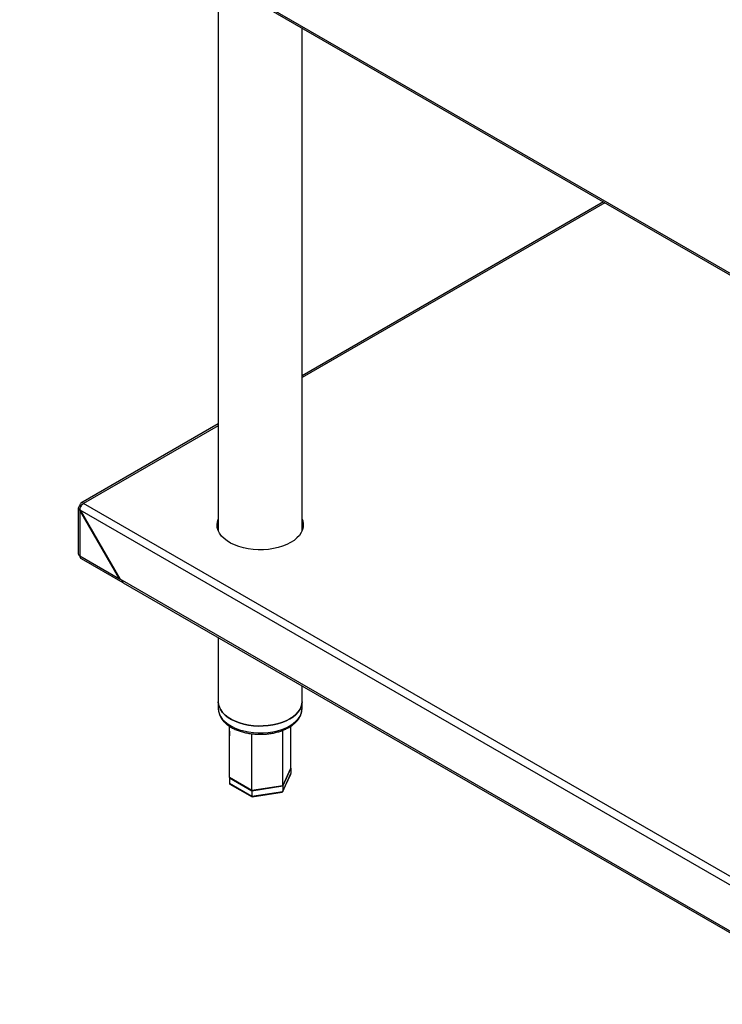
# Model space of a CAD drawing. Units: millimetres. Extents: x 5 to 415, y 5 to 292.
# Drawn here: x 300 to 330, y 174 to 216 of the extents above; entities that cross this region are included whole.
import ezdxf

# ---------------------------------------------------------------- set-up
doc = ezdxf.new("R2010")
doc.units = ezdxf.units.MM

msp = doc.modelspace()

# ---------------------------------------------------------------- linework, layer by layer
at = {"color": 7, "linetype": 'Continuous', "lineweight": 25}
for p, q in [((336.718202, 201.682243), (300.140579, 222.798056)), ((300.135501, 222.730919), (336.809098, 201.559702)), ((308.607913, 217.8399), (308.607913, 194.309218)), ((312.179341, 194.309218), (312.179341, 215.778158)), ((325.033029, 208.357882), (312.179341, 200.937605)), ((308.607913, 198.875863), (302.748663, 195.493391)), ((337.642492, 175.404267), (302.86294, 195.482075)), ((302.634368, 195.288146), (302.634368, 193.335739)), ((302.701315, 195.388741), (302.761924, 195.353752)), ((302.701315, 195.191823), (302.710245, 195.196977)), ((302.701315, 195.191823), (302.701315, 193.242435)), ((304.389443, 192.2679), (302.701315, 195.191823)), ((337.471939, 175.129479), (302.710244, 195.196979)), ((302.710244, 195.196979), (304.402249, 192.266339)), ((302.701315, 193.242435), (304.389443, 192.2679)), ((302.754977, 193.13414), (304.541684, 192.102696)), ((304.389443, 192.2679), (304.398372, 192.273054)), ((304.389443, 192.2679), (304.494336, 192.207346)), ((304.402249, 192.266339), (304.503265, 192.208024)), ((304.494336, 192.207346), (304.499388, 192.210262)), ((304.503265, 192.208024), (304.503265, 192.202192)), ((304.503265, 192.202192), (335.678918, 174.20487)), ((304.550613, 192.097542), (335.726266, 174.10022)), ((308.607913, 189.755312), (308.607913, 187.010613)), ((312.179341, 187.010613), (312.179341, 187.69357)), ((308.607913, 187.010613), (308.607913, 186.718991)), ((308.607913, 186.718991), (308.60831, 186.69724)), ((312.179201, 186.706085), (312.179341, 186.718991)), ((312.179341, 186.718991), (312.179341, 187.010613)), ((309.067095, 185.984994), (309.080352, 185.564267)), ((311.708153, 184.184499), (311.355926, 183.425639)), ((311.355926, 183.422223), (311.708153, 184.181083)), ((311.708153, 184.181083), (311.706902, 184.181805)), ((311.708153, 184.181083), (311.708153, 183.947786)), ((310.041401, 183.222304), (309.079101, 183.777827)), ((309.080352, 183.777105), (309.079101, 183.774411)), ((309.079101, 183.774411), (310.041401, 183.218888)), ((309.079101, 183.774411), (309.079101, 183.541114)), ((311.352372, 183.170928), (311.703297, 183.926984)), ((311.355926, 183.188926), (311.708153, 183.947786)), ((309.079101, 183.541114), (310.041401, 182.98559)), ((309.10244, 183.503479), (310.047654, 182.957819)), ((311.355926, 183.425639), (310.041401, 183.222304)), ((310.041401, 183.218888), (311.355926, 183.422223)), ((311.355926, 183.422223), (311.355926, 183.188926)), ((310.041401, 183.218888), (310.041401, 182.98559)), ((310.041401, 182.98559), (311.355926, 183.188926)), ((310.05014, 182.957353), (311.332051, 183.155644))]:
    msp.add_line(p, q, dxfattribs=at)
at = {"color": 8, "linetype": 'Continuous', "lineweight": 25}
for p, q in [((325.099969, 208.319238), (312.179341, 200.860319)), ((308.607913, 198.798577), (302.86294, 195.482075))]:
    msp.add_line(p, q, dxfattribs=at)
at = {"color": 7, "linetype": 'Continuous', "lineweight": 25, "flags": 128}
for points in [[(311.694198, 193.812812), (311.531247, 193.729282), (311.352326, 193.657464), (311.159947, 193.598366), (310.956811, 193.552819), (310.745768, 193.52146), (310.529783, 193.504732), (310.311886, 193.502868), (310.095136, 193.515894), (309.882577, 193.543628), (309.677192, 193.585681), (309.481863, 193.641461), (309.299334, 193.710187), (309.132167, 193.790893), (308.982708, 193.882446), (308.853054, 193.983561), (308.745028, 194.092819), (308.660143, 194.208686), (308.599594, 194.329535), (308.564228, 194.453671), (308.554543, 194.57935), (308.570675, 194.704807), (308.607913, 194.818013)], [(308.55534, 194.528621), (308.570675, 194.634818), (308.607913, 194.748024)], [(312.179341, 194.818013), (312.208531, 194.735931), (312.231095, 194.610804), (312.227866, 194.485015), (312.198888, 194.360329), (312.144568, 194.238497), (312.065669, 194.121228), (311.963298, 194.01017), (311.838892, 193.906881), (311.694198, 193.812812)], [(311.656318, 186.281677), (311.498112, 186.20058), (311.324403, 186.130854), (311.137627, 186.073478), (310.940407, 186.029257), (310.735512, 185.998812), (310.525817, 185.982571), (310.314266, 185.980761), (310.10383, 185.993408), (309.897462, 186.020334), (309.698059, 186.061162), (309.50842, 186.115317), (309.331207, 186.182041), (309.168908, 186.260397), (309.023802, 186.349283), (308.897925, 186.447453), (308.793045, 186.553529), (308.710633, 186.666021), (308.651847, 186.783351), (308.617511, 186.903871), (308.607913, 187.010613)], [(308.607913, 187.010613), (308.617511, 186.903871), (308.651847, 186.783351), (308.710633, 186.666021), (308.793045, 186.553529), (308.897925, 186.447453), (309.023802, 186.349283), (309.168908, 186.260397), (309.331207, 186.182041), (309.50842, 186.115317), (309.698059, 186.061162), (309.897462, 186.020334), (310.10383, 185.993408), (310.314266, 185.980761), (310.525817, 185.982571), (310.735512, 185.998812), (310.940407, 186.029257), (311.137627, 186.073478), (311.324403, 186.130854), (311.498112, 186.20058), (311.656318, 186.281677)], [(312.179341, 187.010613), (312.174442, 186.934301), (312.146308, 186.813247), (312.09357, 186.694964), (312.016969, 186.581111), (311.91758, 186.473288), (311.796797, 186.373007), (311.656318, 186.281677)], [(311.656318, 186.281677), (311.796797, 186.373007), (311.91758, 186.473288), (312.016969, 186.581111), (312.09357, 186.694964), (312.146308, 186.813247), (312.174442, 186.934301), (312.179341, 187.010613)]]:
    msp.add_lwpolyline(points, dxfattribs=at)
at = {"color": 8, "linetype": 'Continuous', "lineweight": 25, "flags": 128}
for points in [[(308.60831, 186.69724), (308.617511, 186.612249), (308.651847, 186.491729), (308.710633, 186.3744), (308.793045, 186.261907), (308.897925, 186.155832), (309.023802, 186.057661), (309.168908, 185.968775), (309.331207, 185.89042), (309.50842, 185.823696), (309.698059, 185.76954), (309.897462, 185.728712), (310.10383, 185.701786), (310.314266, 185.689139), (310.525817, 185.690949), (310.735512, 185.70719), (310.940407, 185.737635), (311.137627, 185.781856), (311.324403, 185.839232), (311.498112, 185.908958), (311.656318, 185.990055)], [(311.656318, 185.990055), (311.796797, 186.081385), (311.91758, 186.181666), (312.016969, 186.289489), (312.09357, 186.403342), (312.146308, 186.521625), (312.174442, 186.64268), (312.179201, 186.706085)]]:
    msp.add_lwpolyline(points, dxfattribs=at)
at = {"color": 7, "linetype": 'Continuous', "lineweight": 25}
for centre, radius, start, end in [((302.799847, 195.404724), 0.099819, 50.7967148, 189.214037), ((311.586455, 194.489959), 0.646616, 3.4277942, 23.5219448), ((302.748758, 193.347146), 0.114958, 185.6947993, 245.6253417), ((304.60135, 192.193099), 0.107958, 172.4168465, 239.3017398), ((304.615265, 192.189829), 0.112681, 173.7011518, 234.9866678)]:
    msp.add_arc(centre, radius, start, end, dxfattribs=at)
for centre, major_axis, ratio, start_param, end_param in [((302.86294, 195.295437), (0.228463, 0.011576), 0.608200888, 2.325387018, 3.896183345), ((302.86294, 193.335739), (0.104195, 0.203649), 0.608289226, 2.325296011, 3.110775439), ((311.628484, 183.935462), (0.077795, 0.024607), 0.697942689, 5.714979656, 6.065911531), ((309.15877, 183.553437), (0.077795, 0.024607), 0.697942689, 2.924318877, 3.709798305), ((310.062748, 183.031582), (0.013892, 0.074214), 0.218402591, 2.279373201, 3.064852628), ((311.297605, 183.222594), (-0.046606, 0.061967), 0.565783956, 2.847578852, 3.78653833)]:
    msp.add_ellipse(centre, major_axis=major_axis, ratio=ratio, start_param=start_param, end_param=end_param, dxfattribs=at)
msp.add_open_spline([(302.710244, 195.196979), (302.711929, 195.223267), (302.7153, 195.275844), (302.750444, 195.360401), (302.801635, 195.435691), (302.842505, 195.466613), (302.86294, 195.482075)], degree=3, dxfattribs=at)
for points, knots in [([(308.611073, 186.693857), (308.61175, 186.668487), (308.613535, 186.601538), (308.641648, 186.494624), (308.69193, 186.375389), (308.764269, 186.260958), (308.856991, 186.152247), (308.969723, 186.05053), (309.10108, 185.957239), (309.24924, 185.87375), (309.411988, 185.801204), (309.586989, 185.74046), (309.771895, 185.692143), (309.964367, 185.656707), (310.162031, 185.634476), (310.362483, 185.625648), (310.563291, 185.630302), (310.76203, 185.648388), (310.956271, 185.679753), (311.143772, 185.72405), (311.321916, 185.781152), (311.484707, 185.847554), (311.580887, 185.899766), (311.626725, 185.924649)], [0, 0, 0, 0, 0.028058858, 0.074043618, 0.120282251, 0.167214252, 0.215031096, 0.263657701, 0.312848371, 0.362329541, 0.411882896, 0.461383488, 0.510799921, 0.560134054, 0.609404383, 0.65863703, 0.707861451, 0.757105041, 0.806392788, 0.855756753, 0.905227926, 0.954832813, 1, 1, 1, 1]), ([(311.626725, 185.924649), (311.652348, 185.94), (311.726378, 185.984352), (311.836336, 186.065867), (311.949108, 186.171627), (312.041153, 186.285941), (312.111491, 186.406752), (312.156793, 186.531834), (312.178409, 186.631858), (312.176947, 186.689229), (312.176569, 186.704067)], [0, 0, 0, 0, 0.07850291, 0.226805626, 0.375165213, 0.522676006, 0.668340274, 0.811257366, 0.951185868, 1, 1, 1, 1]), ([(309.079101, 183.777827), (309.079136, 184.322446), (309.079183, 185.054712), (309.080826, 185.787224), (309.081247, 185.974934)], [0, 0, 0, 0, 0.743744025, 1, 1, 1, 1]), ([(311.355926, 183.425639), (311.355885, 183.970276), (311.355825, 184.760438), (311.354505, 185.551326), (311.354094, 185.797076)], [0, 0, 0, 0, 0.689273023, 1, 1, 1, 1]), ([(311.708153, 184.184499), (311.708184, 184.729117), (311.708219, 185.326431), (311.706952, 185.923543), (311.70684, 185.976221)], [0, 0, 0, 0, 0.91177855, 1, 1, 1, 1]), ([(310.041401, 183.222304), (310.041418, 183.766953), (310.041443, 184.575821), (310.04194, 185.385705), (310.042102, 185.650256)], [0, 0, 0, 0, 0.6733476535, 1, 1, 1, 1])]:
    msp.add_open_spline(points, degree=3, knots=knots, dxfattribs=at)

doc.saveas('drawing.dxf')
